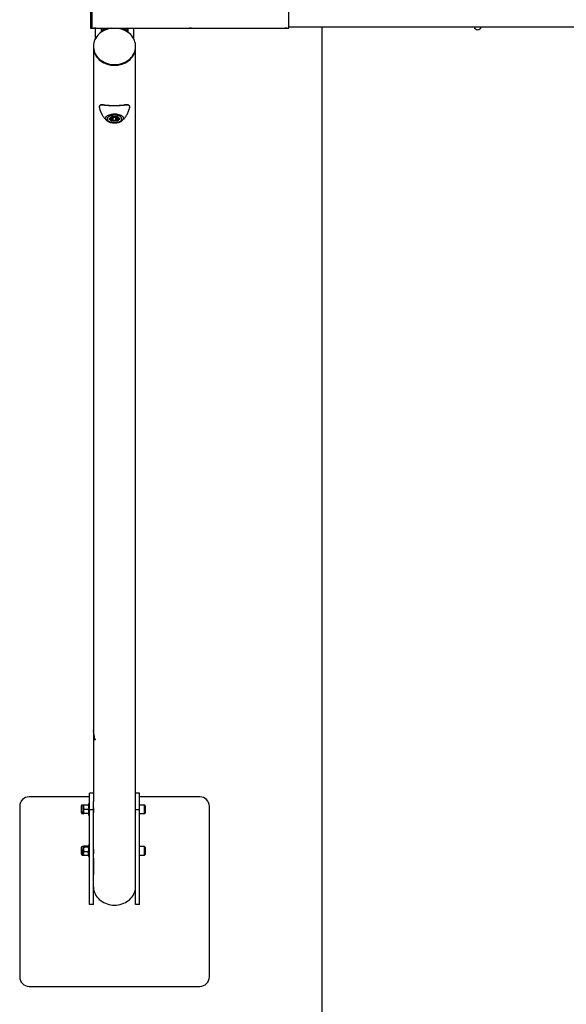
# Model space of a CAD drawing. Units: millimetres. Extents: x 785 to 4309, y 738 to 8363.
# Drawn here: x 785 to 1938, y 2452 to 4530 of the extents above; entities that cross this region are included whole.
import ezdxf

# ---------------------------------------------------------------- set-up
doc = ezdxf.new("R2010")
doc.units = ezdxf.units.MM

msp = doc.modelspace()

# ---------------------------------------------------------------- linework, layer by layer
at = {"color": 7, "linetype": 'Continuous', "lineweight": 25}
for p, q in [((934.1, 4587.6), (934.1, 4529)), ((937.1, 4512.3), (937.1, 4588)), ((1352.1, 4512.3), (1352.1, 4588)), ((934.1, 4529), (934.1, 4512.6)), ((934.1, 4512.6), (937.1, 4512.6)), ((940.1, 4512.1), (945.1, 4512.1)), ((940.1, 4512.1), (940.1, 4512.1)), ((945.1, 4512.1), (940.1, 4512.1)), ((944.6, 4490.8), (944.6, 4512.1)), ((945.1, 4512.1), (1142.1, 4512.1)), ((945.1, 4512.1), (945.1, 4512.1)), ((956.8, 4504), (956.8, 4511.2)), ((1012.4, 4511.2), (1012.4, 4504)), ((1024.6, 4512.1), (1024.6, 4490.8)), ((1142.1, 4512.1), (1147.1, 4512.1)), ((1142.1, 4512.1), (1142.1, 4512.1)), ((1147.1, 4512.1), (1142.1, 4512.1)), ((1147.1, 4512.1), (1344.1, 4512.1)), ((1147.1, 4512.1), (1147.1, 4512.1)), ((1344.1, 4512.1), (1349.1, 4512.1)), ((1344.1, 4512.1), (1344.1, 4512.1)), ((1349.1, 4512.1), (1344.1, 4512.1)), ((1349.1, 4512.1), (1349.1, 4512.1)), ((1352.1, 4515.1), (3741, 4515.1)), ((1421.6, 4515.1), (1421.6, 1237.6)), ((959.6, 4505.8), (959.6, 4507.5)), ((1009.6, 4507.5), (1009.6, 4505.8)), ((940.1, 4474), (940.1, 4472.5)), ((940.1, 4472.5), (940.1, 3030)), ((1029, 4472.5), (1029, 4474)), ((1029, 2880), (1029, 4472.5)), ((972.8, 4320.9), (978.7, 4326)), ((973.2, 4321.1), (978.9, 4326)), ((975.6, 4323.1), (975.6, 4322)), ((978.7, 4326), (990.5, 4326)), ((978.8, 4326), (990.4, 4326)), ((978.9, 4321.5), (982.8, 4323.7)), ((988.5, 4323.1), (982.8, 4323.7)), ((986.4, 4323.3), (986.4, 4318.2)), ((990.3, 4320.3), (988.5, 4323.1)), ((990.3, 4326), (996, 4321.1)), ((990.5, 4326), (996.4, 4320.9)), ((993.6, 4322), (993.6, 4323.1)), ((978.7, 4315.8), (972.8, 4320.9)), ((973.4, 4321.3), (979, 4316.5)), ((990.5, 4315.8), (978.7, 4315.8)), ((980.7, 4318.8), (978.9, 4321.5)), ((979, 4318), (979, 4316.5)), ((979, 4316.5), (990.2, 4316.5)), ((980.7, 4322.5), (980.7, 4318.8)), ((980.7, 4318.8), (986.4, 4318.2)), ((990.3, 4320.3), (986.4, 4318.2)), ((990.2, 4316.5), (995.8, 4321.3)), ((990.2, 4317.9), (990.2, 4316.5)), ((996.4, 4320.9), (990.5, 4315.8)), ((1000.8, 4317.5), (1000.7, 4317.4)), ((940.1, 3030), (940.1, 3030)), ((940.1, 3026.8), (940.1, 2880)), ((943.5, 3010.9), (943.3, 3010.9)), ((932.1, 2889.8), (804.6, 2889.8)), ((940.1, 2897.4), (932.1, 2897.4)), ((932.1, 2862.7), (932.1, 2897.4)), ((1037, 2897.4), (1029, 2897.4)), ((1037, 2862.7), (1037, 2897.4)), ((1164.6, 2889.8), (1037, 2889.8)), ((784.6, 2869.8), (784.6, 2509.8)), ((914.7, 2856), (914.7, 2870.9)), ((919.3, 2872.4), (916.3, 2872.4)), ((916.3, 2854.4), (916.3, 2872.4)), ((919.3, 2872.4), (919.3, 2867.9)), ((928.8, 2872.4), (920.1, 2872.4)), ((932.1, 2875.4), (929.6, 2875.4)), ((929.6, 2875.4), (929.6, 2851.4)), ((940.1, 2862.7), (940.1, 2880)), ((1029, 2862.7), (1029, 2880)), ((1047.8, 2872.4), (1037, 2872.4)), ((1047.8, 2854.4), (1047.8, 2872.4)), ((1049, 2871.2), (1049, 2855.6)), ((1184.6, 2509.8), (1184.6, 2869.8)), ((916.3, 2854.4), (919.3, 2854.4)), ((919.3, 2867.9), (919.3, 2858.9)), ((919.3, 2854.4), (919.3, 2858.9)), ((928.8, 2863.4), (920.1, 2863.4)), ((928.8, 2854.4), (920.1, 2854.4)), ((929.6, 2851.4), (932.1, 2851.4)), ((940.1, 2862.7), (932.1, 2862.7)), ((932.1, 2662.7), (932.1, 2862.7)), ((940.1, 2662.7), (940.1, 2862.7)), ((940.1, 2857.4), (940.6, 2857.4)), ((1028.6, 2857.4), (1029, 2857.4)), ((1037, 2862.7), (1029, 2862.7)), ((1029, 2662.7), (1029, 2862.7)), ((1037, 2662.7), (1037, 2862.7)), ((1037, 2854.4), (1047.8, 2854.4)), ((919.4, 2785.2), (919.3, 2784.9)), ((928.8, 2785.8), (920.1, 2785.8)), ((929.6, 2784.9), (929.5, 2785.2)), ((932.1, 2787.9), (929.6, 2787.9)), ((929.6, 2787.9), (929.6, 2763.9)), ((914.7, 2771), (914.7, 2783.4)), ((914.7, 2768.5), (914.7, 2771)), ((919.3, 2784.9), (916.3, 2784.9)), ((916.3, 2769.9), (916.3, 2784.9)), ((916.3, 2766.9), (916.3, 2769.9)), ((916.3, 2766.9), (919.3, 2766.9)), ((919.3, 2784.9), (919.3, 2784.8)), ((919.3, 2784.8), (919.3, 2778.8)), ((919.3, 2769.9), (919.3, 2778.8)), ((919.3, 2769.9), (919.3, 2766.9)), ((919.3, 2766.9), (919.4, 2766.7)), ((928.8, 2783.7), (920.1, 2783.7)), ((928.8, 2773.8), (920.1, 2773.8)), ((928.8, 2766.1), (920.1, 2766.1)), ((929.5, 2766.7), (929.6, 2766.9)), ((940.1, 2769.9), (940.6, 2769.9)), ((1028.6, 2769.9), (1029, 2769.9)), ((1047.8, 2784.9), (1037, 2784.9)), ((1037, 2766.9), (1047.8, 2766.9)), ((1047.8, 2766.9), (1047.8, 2784.9)), ((1049, 2783.7), (1049, 2768.1)), ((929.6, 2763.9), (932.1, 2763.9)), ((940.1, 2759.2), (940.1, 2759.4)), ((940.1, 2759), (940.1, 2758.8)), ((940.1, 2758.9), (940.1, 2758.9)), ((940.1, 2758.9), (940.1, 2758.9)), ((940.1, 2753.7), (940.2, 2752.4)), ((940.2, 2750.7), (940.1, 2753.7)), ((940.3, 2756.2), (940.2, 2757.5)), ((940.2, 2757.1), (940.3, 2755.8)), ((940.3, 2752.7), (940.2, 2754.2)), ((940.2, 2753.8), (940.3, 2752.3)), ((940.2, 2752.4), (940.3, 2749.1)), ((940.2, 2749), (940.2, 2748.4)), ((940.2, 2748), (940.2, 2748.6)), ((940.2, 2747.1), (940.3, 2745.8)), ((940.3, 2745.3), (940.2, 2746.7)), ((940.2, 2746.5), (940.2, 2745.3)), ((940.3, 2742.4), (940.2, 2743.9)), ((940.2, 2743.5), (940.3, 2742)), ((940.3, 2749.1), (940.3, 2748.3)), ((940.1, 2731.5), (940.1, 2731.2)), ((940.1, 2731.2), (940.2, 2728.5)), ((940.2, 2727.5), (940.1, 2730.4)), ((940.2, 2741), (940.2, 2741.7)), ((940.2, 2741.7), (940.3, 2740.3)), ((940.2, 2739.8), (940.2, 2741.7)), ((940.2, 2738.9), (940.2, 2739.8)), ((940.3, 2737.5), (940.2, 2738.9)), ((940.2, 2738.5), (940.3, 2735.3)), ((940.2, 2735.4), (940.3, 2734.1)), ((940.3, 2730.5), (940.2, 2732)), ((940.2, 2731.6), (940.3, 2730.1)), ((940.2, 2730.1), (940.3, 2728.7)), ((940.2, 2728.5), (940.2, 2730.1)), ((940.3, 2726.1), (940.2, 2727.5)), ((940.3, 2740.3), (940.3, 2737.5)), ((940.3, 2735.3), (940.3, 2734.5)), ((940.3, 2728.7), (940.3, 2726.1)), ((940.4, 2741.7), (940.4, 2742.3)), ((940.1, 2662.7), (932.1, 2662.7)), ((1037, 2662.7), (1029, 2662.7)), ((804.6, 2489.8), (1164.6, 2489.8))]:
    msp.add_line(p, q, dxfattribs=at)
at = {"color": 7, "linetype": 'Continuous', "lineweight": 25, "flags": 128}
for points in [[(978.1, 4512.1), (975.7, 4511.7), (971.8, 4510.9), (968.1, 4509.7), (964.4, 4508.3), (961, 4506.6), (957.7, 4504.6), (954.6, 4502.4), (951.8, 4500), (949.2, 4497.3), (947, 4494.5), (945, 4491.5), (943.3, 4488.4), (942, 4485.1), (941.1, 4481.7), (940.4, 4478.3), (940.2, 4474.9), (940.2, 4471.4), (940.7, 4468), (941.5, 4464.6), (942.6, 4461.3), (944.1, 4458.1), (945.9, 4455), (948, 4452.1), (950.5, 4449.3), (953.2, 4446.8), (956.1, 4444.5), (959.3, 4442.4), (962.6, 4440.5), (966.2, 4439), (969.9, 4437.7), (973.7, 4436.7), (977.6, 4436), (981.6, 4435.6)], [(981.6, 4435.6), (985.6, 4435.5), (989.6, 4435.8), (993.5, 4436.3), (997.4, 4437.1), (1001.1, 4438.3), (1004.8, 4439.7), (1008.2, 4441.4), (1011.5, 4443.4), (1014.6, 4445.6), (1017.4, 4448), (1020, 4450.7), (1022.2, 4453.5), (1024.2, 4456.5), (1025.8, 4459.7), (1027.2, 4462.9), (1028.1, 4466.3), (1028.8, 4469.7), (1029, 4473.1), (1028.9, 4476.6), (1028.5, 4480), (1027.7, 4483.4), (1026.6, 4486.7), (1025.1, 4489.9), (1023.3, 4493), (1021.1, 4495.9), (1018.7, 4498.7), (1016, 4501.2), (1013.1, 4503.5), (1009.9, 4505.6), (1006.6, 4507.5), (1003, 4509), (999.3, 4510.3), (995.5, 4511.3), (991.6, 4512), (991.1, 4512.1)], [(940.1, 4472.5), (940.2, 4469.9), (940.7, 4466.5), (941.5, 4463.1), (942.6, 4459.8), (944.1, 4456.6), (945.9, 4453.5), (948, 4450.6), (950.5, 4447.8), (953.2, 4445.3), (956.1, 4443), (959.3, 4440.9), (962.6, 4439), (966.2, 4437.5), (969.9, 4436.2), (973.7, 4435.2), (977.6, 4434.5), (981.6, 4434.1)], [(940.1, 4472.5), (940.2, 4470.8), (940.5, 4467.3), (941.3, 4463.9), (942.3, 4460.6), (943.7, 4457.4), (945.5, 4454.3), (947.5, 4451.3), (949.8, 4448.5), (952.5, 4445.9), (955.4, 4443.5), (958.5, 4441.4), (961.8, 4439.5), (965.3, 4437.8), (969, 4436.5), (972.8, 4435.4), (976.7, 4434.6), (980.6, 4434.2), (984.6, 4434), (988.6, 4434.2), (992.5, 4434.6), (996.4, 4435.4), (1000.2, 4436.5), (1003.9, 4437.8), (1007.4, 4439.5), (1010.7, 4441.4), (1013.8, 4443.5), (1016.7, 4445.9), (1019.3, 4448.5), (1021.7, 4451.3), (1023.7, 4454.3), (1025.5, 4457.4), (1026.9, 4460.6), (1027.9, 4463.9), (1028.6, 4467.3), (1029, 4470.8), (1029, 4472.5)], [(981.6, 4434.1), (985.6, 4434), (989.6, 4434.3), (993.5, 4434.8), (997.4, 4435.6), (1001.1, 4436.8), (1004.8, 4438.2), (1008.2, 4439.9), (1011.5, 4441.9), (1014.6, 4444.1), (1017.4, 4446.5), (1020, 4449.2), (1022.2, 4452), (1024.2, 4455), (1025.8, 4458.2), (1027.2, 4461.4), (1028.1, 4464.8), (1028.8, 4468.2), (1029, 4471.6), (1029, 4472.5)], [(968.3, 4317.5), (967.8, 4318), (966.8, 4319.2), (966.1, 4320.5), (965.9, 4321.8), (966, 4323.1), (966.4, 4324.4), (967.2, 4325.6), (968.4, 4326.8), (969.8, 4327.9), (971.6, 4328.9), (973.6, 4329.7), (975.8, 4330.4), (978.2, 4330.9), (980.7, 4331.3), (983.3, 4331.5), (985.9, 4331.5), (988.5, 4331.3), (991, 4330.9), (993.4, 4330.4), (995.6, 4329.7), (997.6, 4328.9), (999.4, 4327.9), (1000.8, 4326.8), (1002, 4325.6), (1002.8, 4324.4), (1003.2, 4323.1), (1003.3, 4321.8), (1003, 4320.5), (1002.4, 4319.2), (1001.4, 4318), (1000.8, 4317.5)], [(984.6, 4328.8), (982.3, 4328.7), (980, 4328.4), (977.8, 4328), (975.8, 4327.4), (973.9, 4326.7), (972.3, 4325.8), (971, 4324.8), (970, 4323.8), (969.3, 4322.7), (968.9, 4321.5), (968.9, 4320.3), (969.3, 4319.2), (970, 4318), (971, 4317), (972.3, 4316), (973.9, 4315.2), (975.8, 4314.4), (977.8, 4313.8), (980, 4313.4), (982.3, 4313.2), (984.6, 4313.1), (986.9, 4313.2), (989.2, 4313.4), (991.4, 4313.8), (993.4, 4314.4), (995.3, 4315.2), (996.9, 4316), (998.2, 4317), (999.2, 4318), (999.9, 4319.2), (1000.3, 4320.3), (1000.3, 4321.5), (999.9, 4322.7), (999.2, 4323.8), (998.2, 4324.8), (996.9, 4325.8), (995.3, 4326.7), (993.4, 4327.4), (991.4, 4328), (989.2, 4328.4), (986.9, 4328.7), (984.6, 4328.8)], [(982.9, 4317.1), (984.6, 4317), (986.3, 4317.1), (987.9, 4317.4), (989.3, 4317.8), (990.6, 4318.4), (991.5, 4319.1), (992.1, 4319.9), (992.4, 4320.7), (992.3, 4321.6), (991.8, 4322.4), (991, 4323.1), (989.9, 4323.8), (988.6, 4324.3), (987.1, 4324.6), (985.4, 4324.8), (983.7, 4324.8), (982.1, 4324.6), (980.6, 4324.3), (979.2, 4323.7), (978.1, 4323.1), (977.3, 4322.3), (976.9, 4321.5), (976.8, 4320.7), (977.1, 4319.9), (977.7, 4319.1), (978.7, 4318.4), (979.9, 4317.8), (981.3, 4317.4), (982.9, 4317.1)], [(940.1, 2699.9), (940.2, 2698.2), (940.5, 2694.7), (941.3, 2691.3), (942.3, 2688), (943.7, 2684.8), (945.5, 2681.6), (947.5, 2678.7), (949.8, 2675.9), (952.5, 2673.3), (955.4, 2670.9), (958.5, 2668.7), (961.8, 2666.8), (965.3, 2665.2), (969, 2663.8), (972.8, 2662.8), (976.7, 2662), (980.6, 2661.5), (984.6, 2661.4), (988.6, 2661.5), (992.5, 2662), (996.4, 2662.8), (1000.2, 2663.8), (1003.9, 2665.2), (1007.4, 2666.8), (1010.7, 2668.7), (1013.8, 2670.9), (1016.7, 2673.3), (1019.3, 2675.9), (1021.7, 2678.7), (1023.7, 2681.6), (1025.5, 2684.8), (1026.9, 2688), (1027.9, 2691.3), (1028.6, 2694.7), (1029, 2698.2), (1029, 2699.9)]]:
    msp.add_lwpolyline(points, dxfattribs=at)
at = {"color": 7, "linetype": 'Continuous', "lineweight": 25}
for centre, radius, start, end in [((1750.6, 4516.5), 7.5, 190.3698, 349.6302), ((978.4, 4321.9), 2.8, 131.5442, 176.6955), ((982.8, 4316.3), 9.87, 102.9083, 124.9291), ((986.5, 4316.5), 9.77, 54.947, 77.2156), ((990.7, 4321.8), 2.9, 0.936, 47.4641), ((804.6, 2869.8), 20, 90, 180), ((1164.6, 2869.8), 20, 360, 90), ((916.3, 2870.9), 1.51, 90, 180), ((1047.8, 2871.2), 1.2, 0, 90), ((916.3, 2856), 1.51, 180, 270), ((1047.8, 2855.6), 1.2, 270, 0), ((916.3, 2783.4), 1.51, 90, 180), ((916.3, 2768.5), 1.51, 180, 270), ((1047.8, 2783.7), 1.2, 0, 90), ((1047.8, 2768.1), 1.2, 270, 0), ((804.6, 2509.8), 20, 180, 270), ((1164.6, 2509.8), 20, 270, 360)]:
    msp.add_arc(centre, radius, start, end, dxfattribs=at)
for centre, major_axis, ratio, start_param, end_param in [((978.7, 4326.5), (-0.184, 0.493), 0.451416, 2.451257, 2.974856), ((990.5, 4326.5), (0.184, 0.493), 0.451416, 3.308329, 3.831928), ((972.8, 4321.3), (0.577, 0), 0.75, 4.712389, 5.569461), ((978.7, 4316.2), (0.184, 0.493), 0.451416, 3.831928, 5.402724), ((990.5, 4316.2), (-0.184, 0.493), 0.451416, 0.880461, 2.451257), ((996.4, 4321.3), (0.577, 0), 0.75, 3.855317, 4.712389)]:
    msp.add_ellipse(centre, major_axis=major_axis, ratio=ratio, start_param=start_param, end_param=end_param, dxfattribs=at)
for points, knots in [([(937.1, 4512.3), (937.2, 4512.2), (937.2, 4512.2), (937.8, 4512.1), (938.5, 4512.1), (939.4, 4512.1), (939.9, 4512.1), (940.1, 4512.1)], [0, 0, 0, 0, 0.214966, 0.429969, 0.644231, 0.858328, 1, 1, 1, 1]), ([(956.8, 4511.2), (956.8, 4511.3), (956.8, 4511.6), (957.1, 4512), (957.1, 4512.1)], [0, 0, 0, 0, 0.666044, 1, 1, 1, 1]), ([(959.6, 4507.5), (959.4, 4507.7), (959, 4508.3), (958.2, 4509.3), (957.5, 4510.3), (957, 4510.9), (956.8, 4511.2)], [0, 0, 0, 0, 0.1727738, 0.5023166, 0.7652174, 1, 1, 1, 1]), ([(962.9, 4510.7), (962.6, 4510.6), (962, 4510.4), (961.1, 4509.8), (960.4, 4509.1), (959.9, 4508.4), (959.6, 4507.9), (959.6, 4507.6), (959.6, 4507.5)], [0, 0, 0, 0, 0.181834, 0.363701, 0.544869, 0.725889, 0.907285, 1, 1, 1, 1]), ([(961.8, 4512.1), (962, 4511.9), (962.3, 4511.4), (962.7, 4510.9), (962.9, 4510.7)], [0, 0, 0, 0, 0.490879, 1, 1, 1, 1]), ([(962.9, 4510.7), (964.3, 4511.1), (965.9, 4511.7), (967.7, 4512), (968, 4512.1)], [0, 0, 0, 0, 0.845257, 1, 1, 1, 1]), ([(1001.2, 4512.1), (1001.6, 4512), (1002.7, 4511.7), (1004.4, 4511.3), (1005.7, 4510.9), (1006.3, 4510.7)], [0, 0, 0, 0, 0.237743, 0.622947, 1, 1, 1, 1]), ([(1006.3, 4510.7), (1006.5, 4511), (1006.8, 4511.4), (1007.2, 4511.9), (1007.4, 4512.1)], [0, 0, 0, 0, 0.509341, 1, 1, 1, 1]), ([(1009.6, 4507.5), (1009.6, 4507.7), (1009.5, 4508.1), (1009.1, 4508.8), (1008.4, 4509.5), (1007.6, 4510.1), (1006.9, 4510.5), (1006.5, 4510.7), (1006.3, 4510.7)], [0, 0, 0, 0, 0.180768, 0.36154, 0.542182, 0.722423, 0.902425, 1, 1, 1, 1]), ([(1012.4, 4511.2), (1012.2, 4510.9), (1011.7, 4510.3), (1010.9, 4509.3), (1010.2, 4508.3), (1009.8, 4507.7), (1009.6, 4507.5)], [0, 0, 0, 0, 0.234566, 0.497461, 0.827553, 1, 1, 1, 1]), ([(1012.1, 4512.1), (1012.1, 4512.1), (1012.3, 4511.8), (1012.4, 4511.5), (1012.4, 4511.2), (1012.4, 4511.2)], [0, 0, 0, 0, 0.034813, 0.693769, 1, 1, 1, 1]), ([(1349.1, 4512.1), (1349.5, 4512.1), (1350.2, 4512.1), (1351.1, 4512.1), (1351.7, 4512.1), (1352.1, 4512.2), (1352.1, 4512.3), (1352.1, 4512.3)], [0, 0, 0, 0, 0.214281, 0.428564, 0.642762, 0.856841, 1, 1, 1, 1]), ([(953, 4348.2), (953, 4348.2), (952.7, 4347.9), (952.5, 4346.9), (952.4, 4345.5), (952.7, 4344.4), (952.8, 4343.9)], [0, 0, 0, 0, 0.028309, 0.393535, 0.749812, 1, 1, 1, 1]), ([(952.7, 4343.9), (953, 4342.7), (953.7, 4340.3), (954.9, 4336.7), (956.5, 4333.1), (958.2, 4329.8), (960.2, 4326.7), (962.3, 4323.8), (964.6, 4321.1), (966.6, 4319), (967.9, 4317.9), (968.4, 4317.5)], [0, 0, 0, 0, 0.114741, 0.238469, 0.360523, 0.480738, 0.598896, 0.714718, 0.827839, 0.937797, 1, 1, 1, 1]), ([(1007.1, 4349.8), (1006.1, 4349.8), (1003.8, 4349.6), (999.6, 4349.2), (994.4, 4348.9), (989, 4348.6), (983.6, 4348.6), (978.4, 4348.7), (973.6, 4348.9), (969, 4349.3), (964.7, 4349.6), (960.8, 4349.9), (957.7, 4350), (955.3, 4349.8), (953.9, 4349.2), (953.3, 4348.5), (953, 4348.2)], [0, 0, 0, 0, 0.056725, 0.137608, 0.220961, 0.299303, 0.380349, 0.452209, 0.526135, 0.598493, 0.672634, 0.751267, 0.832005, 0.893334, 0.956139, 1, 1, 1, 1]), ([(961, 4350.5), (960.4, 4350.5), (959.1, 4350.6), (957.3, 4350.5), (955.8, 4350.3), (954.6, 4349.9), (953.7, 4349.4), (953.3, 4348.8), (953.1, 4348.6)], [0, 0, 0, 0, 0.172783, 0.369311, 0.560423, 0.721556, 0.867296, 1, 1, 1, 1]), ([(961.5, 4350.3), (962.7, 4350.2), (965.1, 4350), (969.4, 4349.6), (973.8, 4349.3), (978.5, 4349.1), (983.5, 4349), (988.8, 4349), (994.1, 4349.2), (999.1, 4349.6), (1002.8, 4349.9), (1004.6, 4350), (1005.1, 4350.1)], [0, 0, 0, 0, 0.1119083, 0.2118562, 0.3142097, 0.4132095, 0.5150388, 0.6228745, 0.7345561, 0.8461444, 0.9613006, 1, 1, 1, 1]), ([(1000.8, 4317.4), (1000.9, 4317.5), (1001.8, 4318.3), (1003.5, 4320), (1005.9, 4322.5), (1008.1, 4325.4), (1010.1, 4328.4), (1012, 4331.7), (1013.7, 4335.2), (1015.1, 4339.1), (1016.1, 4342), (1016.4, 4343.6), (1016.4, 4343.9)], [0, 0, 0, 0, 0.009487, 0.120484, 0.234427, 0.350635, 0.468573, 0.587833, 0.708098, 0.84272, 0.976866, 1, 1, 1, 1]), ([(1006.6, 4350.3), (1006.4, 4350.3), (1006, 4350.3), (1005.5, 4350.3), (1005.3, 4350.2)], [0, 0, 0, 0, 0.4309842, 1, 1, 1, 1]), ([(1016.1, 4348.2), (1015.9, 4348.5), (1015.4, 4349.2), (1013.9, 4349.8), (1011.9, 4350), (1009.6, 4350), (1007.9, 4349.9), (1007.1, 4349.8)], [0, 0, 0, 0, 0.150087, 0.377653, 0.611648, 0.804616, 1, 1, 1, 1]), ([(1011.3, 4350.5), (1011, 4350.5), (1010.1, 4350.5), (1008.7, 4350.5), (1007.6, 4350.4), (1007.3, 4350.4)], [0, 0, 0, 0, 0.261489, 0.767809, 1, 1, 1, 1]), ([(1016.1, 4348.5), (1016, 4348.6), (1015.9, 4349), (1015.3, 4349.5), (1014.4, 4350), (1013.2, 4350.3), (1012.1, 4350.4), (1011.5, 4350.5), (1011.3, 4350.5)], [0, 0, 0, 0, 0.045811, 0.244824, 0.454018, 0.680023, 0.928794, 1, 1, 1, 1]), ([(1016.4, 4343.9), (1016.5, 4344.3), (1016.8, 4345.5), (1016.7, 4346.9), (1016.5, 4347.9), (1016.2, 4348.2), (1016.1, 4348.2)], [0, 0, 0, 0, 0.20434, 0.619311, 0.959092, 1, 1, 1, 1]), ([(968.4, 4317.4), (968.5, 4317.3), (969, 4316.8), (970.3, 4316), (972.1, 4315), (974.2, 4314.2), (976.4, 4313.5), (978.8, 4313), (981.2, 4312.7), (983.6, 4312.5), (986.1, 4312.5), (988.6, 4312.7), (991, 4313.1), (993.3, 4313.6), (995.5, 4314.3), (997.5, 4315.2), (999.3, 4316.2), (1000.3, 4317), (1000.7, 4317.4)], [0, 0, 0, 0, 0.013998, 0.078246, 0.144808, 0.212182, 0.279221, 0.345711, 0.411722, 0.477423, 0.543007, 0.608662, 0.674535, 0.740845, 0.807826, 0.875714, 0.944652, 1, 1, 1, 1]), ([(975.6, 4322), (975.6, 4322), (975.6, 4321.5), (975.8, 4320.8), (976.3, 4319.9), (977, 4319.1), (978.1, 4318.3), (979.3, 4317.7), (980.8, 4317.3), (982, 4317), (982.7, 4317), (982.8, 4317)], [0, 0, 0, 0, 0.035725, 0.157897, 0.279308, 0.406602, 0.54254, 0.683979, 0.825938, 0.959175, 1, 1, 1, 1]), ([(982.8, 4317), (983.1, 4316.9), (984, 4316.8), (985.4, 4316.8), (987, 4317), (988.6, 4317.3), (990.1, 4317.8), (991.3, 4318.5), (992.4, 4319.2), (993.1, 4320.1), (993.5, 4321), (993.6, 4321.6), (993.6, 4321.8)], [0, 0, 0, 0, 0.058098, 0.167911, 0.277934, 0.388367, 0.499709, 0.612527, 0.727194, 0.827976, 0.922437, 1, 1, 1, 1]), ([(940.2, 3028.6), (940.2, 3028.6), (940.1, 3028.5), (940.1, 3028.7), (940.1, 3029.2), (940.1, 3029.5), (940.1, 3029.8), (940.1, 3030)], [0, 0, 0, 0, 0.0267586, 0.5128466, 0.7560987, 0.8781059, 1, 1, 1, 1]), ([(940.1, 3030), (940.2, 3029.7), (940.2, 3029.2), (940.2, 3028.5), (940.2, 3028), (940.2, 3027.3), (940.2, 3026.8), (940.2, 3026.6), (940.2, 3026.7), (940.1, 3026.8)], [0, 0, 0, 0, 0.094577, 0.176614, 0.264867, 0.359935, 0.56269, 0.812059, 1, 1, 1, 1]), ([(941.1, 3020.6), (941.1, 3020.7), (941, 3020.9), (940.9, 3021.3), (940.9, 3021.5), (940.8, 3021.6), (940.8, 3021.5), (940.8, 3021.3), (940.8, 3020.9), (940.9, 3020.7), (940.9, 3020.5)], [0, 0, 0, 0, 0.125, 0.25, 0.374999, 0.5, 0.625, 0.75, 0.875, 1, 1, 1, 1]), ([(943.3, 3010.9), (943.3, 3010.7), (943.4, 3010.5), (943.6, 3010.2), (943.7, 3010), (943.8, 3009.9), (943.9, 3010), (943.9, 3010.2), (943.8, 3010.5), (943.7, 3010.8), (943.7, 3010.9)], [0, 0, 0, 0, 0.125, 0.25, 0.374999, 0.5, 0.625, 0.75, 0.875, 1, 1, 1, 1]), ([(943.5, 3010.9), (943.5, 3010.8), (943.6, 3010.5), (943.8, 3010.2), (943.8, 3010.1), (943.9, 3010.1)], [0, 0, 0, 0, 0.344244, 0.688333, 1, 1, 1, 1]), ([(920.1, 2872.4), (919.9, 2871.7), (919.4, 2870.2), (919.3, 2868.7), (919.3, 2867.9)], [0, 0, 0, 0, 0.495458, 1, 1, 1, 1]), ([(919.3, 2872.4), (919.3, 2872.4), (919.3, 2872.4), (919.8, 2872.4), (920.1, 2872.4)], [0, 0, 0, 0, 0.268634, 1, 1, 1, 1]), ([(928.8, 2872.4), (929.1, 2871.7), (929.5, 2870.2), (929.6, 2868.7), (929.6, 2867.9)], [0, 0, 0, 0, 0.495458, 1, 1, 1, 1]), ([(929.6, 2872.4), (929.6, 2872.4), (929.6, 2872.4), (929.2, 2872.4), (928.8, 2872.4)], [0, 0, 0, 0, 0.268634, 1, 1, 1, 1]), ([(919.3, 2867.9), (919.3, 2867.8), (919.3, 2867), (919.5, 2865.5), (919.9, 2864.1), (920.1, 2863.4)], [0, 0, 0, 0, 0.07009, 0.530784, 1, 1, 1, 1]), ([(920.1, 2863.4), (919.9, 2862.7), (919.4, 2861.2), (919.3, 2859.7), (919.3, 2858.9)], [0, 0, 0, 0, 0.495458, 1, 1, 1, 1]), ([(919.3, 2858.9), (919.3, 2858.8), (919.3, 2858), (919.5, 2856.5), (919.9, 2855.1), (920.1, 2854.4)], [0, 0, 0, 0, 0.07009, 0.530784, 1, 1, 1, 1]), ([(919.3, 2854.4), (919.3, 2854.4), (919.3, 2854.4), (919.8, 2854.4), (920.1, 2854.4)], [0, 0, 0, 0, 0.268634, 1, 1, 1, 1]), ([(929.6, 2867.9), (929.6, 2867.8), (929.6, 2867), (929.5, 2865.5), (929.1, 2864.1), (928.8, 2863.4)], [0, 0, 0, 0, 0.07009, 0.530784, 1, 1, 1, 1]), ([(928.8, 2863.4), (929.1, 2862.7), (929.5, 2861.2), (929.6, 2859.7), (929.6, 2858.9)], [0, 0, 0, 0, 0.495458, 1, 1, 1, 1]), ([(929.6, 2858.9), (929.6, 2858.8), (929.6, 2858), (929.5, 2856.5), (929.1, 2855.1), (928.8, 2854.4)], [0, 0, 0, 0, 0.07009, 0.5307844, 1, 1, 1, 1]), ([(929.6, 2854.4), (929.6, 2854.4), (929.6, 2854.4), (929.2, 2854.4), (928.8, 2854.4)], [0, 0, 0, 0, 0.268634, 1, 1, 1, 1]), ([(940.2, 2866.7), (940.2, 2866.3), (940.2, 2865.4), (940.3, 2863.5), (940.4, 2861.3), (940.6, 2859.3), (940.6, 2857.9), (940.6, 2857.1), (940.5, 2857), (940.5, 2856.9)], [0, 0, 0, 0, 0.088234, 0.247469, 0.407669, 0.569225, 0.730421, 0.890067, 1, 1, 1, 1]), ([(940.5, 2856.9), (940.5, 2857), (940.4, 2857), (940.3, 2857.4), (940.3, 2857.4)], [0, 0, 0, 0, 0.889311, 1, 1, 1, 1]), ([(1028.7, 2856.9), (1028.6, 2857), (1028.6, 2857.2), (1028.6, 2858.3), (1028.7, 2859.9), (1028.8, 2861.9), (1029, 2864.1), (1029.1, 2865.8), (1029, 2866.5), (1029, 2866.7)], [0, 0, 0, 0, 0.159898, 0.319834, 0.47903, 0.639032, 0.800493, 0.961804, 1, 1, 1, 1]), ([(1028.9, 2857.4), (1028.8, 2857.3), (1028.8, 2857), (1028.7, 2857), (1028.7, 2856.9)], [0, 0, 0, 0, 0.338089, 1, 1, 1, 1]), ([(920.1, 2785.8), (919.9, 2785.6), (919.4, 2785.3), (919.3, 2784.9), (919.3, 2784.8)], [0, 0, 0, 0, 0.495458, 1, 1, 1, 1]), ([(928.8, 2785.8), (929.1, 2785.6), (929.4, 2785.4), (929.5, 2785.2), (929.5, 2785.1)], [0, 0, 0, 0, 0.772034, 1, 1, 1, 1]), ([(919.3, 2784.8), (919.3, 2784.7), (919.3, 2784.5), (919.5, 2784.2), (919.9, 2783.9), (920.1, 2783.7)], [0, 0, 0, 0, 0.07009, 0.530784, 1, 1, 1, 1]), ([(920.1, 2783.7), (919.9, 2782.9), (919.4, 2781.3), (919.3, 2779.6), (919.3, 2778.8)], [0, 0, 0, 0, 0.495458, 1, 1, 1, 1]), ([(919.3, 2778.8), (919.3, 2778.6), (919.3, 2777.8), (919.5, 2776.1), (919.9, 2774.6), (920.1, 2773.8)], [0, 0, 0, 0, 0.07009, 0.530784, 1, 1, 1, 1]), ([(919.3, 2769.9), (919.3, 2770.3), (919.3, 2771.6), (919.8, 2772.9), (920.1, 2773.8)], [0, 0, 0, 0, 0.268634, 1, 1, 1, 1]), ([(920.1, 2766.1), (920, 2766.4), (919.5, 2767.7), (919.4, 2769), (919.3, 2769.9)], [0, 0, 0, 0, 0.257551, 1, 1, 1, 1]), ([(920.1, 2766.1), (919.8, 2766.2), (919.5, 2766.5), (919.5, 2766.7), (919.4, 2766.8)], [0, 0, 0, 0, 0.772034, 1, 1, 1, 1]), ([(929.6, 2784.8), (929.6, 2784.7), (929.6, 2784.5), (929.5, 2784.2), (929.1, 2783.9), (928.8, 2783.7)], [0, 0, 0, 0, 0.07009, 0.530784, 1, 1, 1, 1]), ([(928.8, 2783.7), (929.1, 2782.9), (929.5, 2781.3), (929.6, 2779.6), (929.6, 2778.8)], [0, 0, 0, 0, 0.495458, 1, 1, 1, 1]), ([(929.6, 2778.8), (929.6, 2778.6), (929.6, 2777.8), (929.5, 2776.1), (929.1, 2774.6), (928.8, 2773.8)], [0, 0, 0, 0, 0.07009, 0.530784, 1, 1, 1, 1]), ([(929.6, 2769.9), (929.6, 2770.3), (929.6, 2771.6), (929.2, 2772.9), (928.8, 2773.8)], [0, 0, 0, 0, 0.268634, 1, 1, 1, 1]), ([(928.8, 2766.1), (929, 2766.4), (929.4, 2767.7), (929.6, 2769), (929.6, 2769.9)], [0, 0, 0, 0, 0.257551, 1, 1, 1, 1]), ([(928.8, 2766.1), (929.1, 2766.2), (929.4, 2766.5), (929.5, 2766.7), (929.5, 2766.8)], [0, 0, 0, 0, 0.772034, 1, 1, 1, 1]), ([(940.2, 2779.2), (940.2, 2778.8), (940.2, 2777.9), (940.3, 2776), (940.4, 2773.8), (940.6, 2771.8), (940.6, 2770.4), (940.6, 2769.6), (940.5, 2769.5), (940.5, 2769.4)], [0, 0, 0, 0, 0.0882341, 0.2474692, 0.4076689, 0.5692251, 0.7304215, 0.8900666, 1, 1, 1, 1]), ([(940.5, 2769.4), (940.5, 2769.5), (940.4, 2769.5), (940.3, 2769.9), (940.3, 2769.9)], [0, 0, 0, 0, 0.889311, 1, 1, 1, 1]), ([(1028.9, 2769.9), (1028.9, 2769.9), (1028.8, 2769.5), (1028.7, 2769.4), (1028.6, 2769.6), (1028.6, 2770.6), (1028.6, 2772.2), (1028.8, 2774.2), (1029, 2776.4), (1029.1, 2778.1), (1029, 2779), (1029, 2779.2)], [0, 0, 0, 0, 0.005145, 0.140776, 0.277028, 0.412303, 0.546522, 0.681255, 0.817264, 0.953334, 1, 1, 1, 1]), ([(940.1, 2760), (940.1, 2760.1), (940.1, 2760.2), (940.1, 2760.2), (940.1, 2760.2), (940.2, 2759.9), (940.2, 2759.5), (940.2, 2759.1), (940.2, 2758.5), (940.2, 2758), (940.3, 2757.3), (940.3, 2756.6), (940.3, 2756.3), (940.3, 2756.2)], [0, 0, 0, 0, 0.124672, 0.187966, 0.25036, 0.308346, 0.375919, 0.500585, 0.56339, 0.625973, 0.750657, 0.875323, 1, 1, 1, 1]), ([(940.2, 2757.5), (940.2, 2757.5), (940.2, 2757.6), (940.2, 2757.8), (940.2, 2758), (940.2, 2758.3), (940.2, 2758.5), (940.2, 2758.8), (940.2, 2759), (940.2, 2759.2), (940.1, 2759.2), (940.1, 2759.3), (940.1, 2759.3), (940.1, 2759.2), (940.1, 2759.2), (940.1, 2759.2)], [0, 0, 0, 0, 0.0623906, 0.1250033, 0.2500784, 0.3126885, 0.3751199, 0.4998688, 0.6243639, 0.6855002, 0.7496263, 0.8747376, 0.9373822, 0.9686729, 1, 1, 1, 1]), ([(940.3, 2755.8), (940.3, 2755.7), (940.3, 2755.4), (940.3, 2755.4), (940.2, 2755.4), (940.2, 2755.7), (940.2, 2756.1), (940.2, 2756.6), (940.2, 2757.1), (940.1, 2757.5), (940.1, 2757.9), (940.1, 2758.4), (940.1, 2758.7), (940.1, 2758.9)], [0, 0, 0, 0, 0.1246713, 0.249329, 0.3740118, 0.4366812, 0.4995072, 0.6241667, 0.6911828, 0.7497223, 0.8121073, 0.8753345, 1, 1, 1, 1]), ([(940.1, 2758.8), (940.1, 2758.7), (940.1, 2758.6), (940.1, 2758.3), (940.2, 2758), (940.2, 2757.8), (940.2, 2757.6), (940.2, 2757.5), (940.2, 2757.4)], [0, 0, 0, 0, 0.124915, 0.499395, 0.624507, 0.749631, 0.874692, 1, 1, 1, 1]), ([(940.3, 2752.3), (940.3, 2752.2), (940.3, 2752), (940.3, 2752), (940.2, 2752.1), (940.2, 2752.5), (940.2, 2753.4), (940.1, 2754.2), (940.2, 2754.7), (940.2, 2754.8)], [0, 0, 0, 0, 0.120392, 0.240785, 0.361176, 0.481567, 0.72163, 0.962245, 1, 1, 1, 1]), ([(940.3, 2748.3), (940.2, 2749.5), (940.1, 2750.8), (940.2, 2752.1), (940.2, 2752.2)], [0, 0, 0, 0, 0.887394, 1, 1, 1, 1]), ([(940.1, 2750.2), (940.1, 2749.7), (940.1, 2748.9), (940.2, 2748), (940.2, 2747.5), (940.2, 2747.2), (940.2, 2747.1), (940.2, 2747.1)], [0, 0, 0, 0, 0.500214, 0.750343, 0.875174, 0.9377, 1, 1, 1, 1]), ([(940.2, 2748.4), (940.1, 2748.5), (940.1, 2748.8), (940.1, 2749.2), (940.1, 2749.4), (940.1, 2749.4)], [0, 0, 0, 0, 0.42282, 0.84587, 1, 1, 1, 1]), ([(940.2, 2748.1), (940.1, 2748), (940.1, 2747.9), (940.1, 2747.7), (940.1, 2747.6), (940.1, 2747.6), (940.2, 2747.9), (940.2, 2748)], [0, 0, 0, 0, 0.083783, 0.265067, 0.44917, 0.633587, 1, 1, 1, 1]), ([(940.3, 2742), (940.3, 2741.9), (940.3, 2741.7), (940.3, 2741.6), (940.2, 2741.7), (940.2, 2742.2), (940.2, 2743), (940.1, 2743.9), (940.2, 2744.4), (940.2, 2744.4)], [0, 0, 0, 0, 0.120392, 0.240785, 0.361176, 0.481567, 0.72163, 0.962245, 1, 1, 1, 1]), ([(940.2, 2757.4), (940.2, 2757.3), (940.2, 2757.1), (940.2, 2757), (940.2, 2756.9), (940.2, 2756.9), (940.2, 2757), (940.2, 2757), (940.2, 2757.1)], [0, 0, 0, 0, 0.249257, 0.374403, 0.499592, 0.749618, 0.874836, 1, 1, 1, 1]), ([(940.1, 2757.3), (940.2, 2757), (940.2, 2756.3), (940.2, 2755.3), (940.2, 2754.4), (940.3, 2753.7), (940.3, 2753.1), (940.3, 2752.9), (940.3, 2752.7)], [0, 0, 0, 0, 0.1931, 0.462824, 0.597712, 0.731566, 0.865197, 1, 1, 1, 1]), ([(940.2, 2754.2), (940.2, 2754.3), (940.2, 2754.5), (940.2, 2755), (940.1, 2755.7), (940.2, 2756.2), (940.2, 2756.5)], [0, 0, 0, 0, 0.154446, 0.30898, 0.61791, 1, 1, 1, 1]), ([(940.2, 2755), (940.2, 2754.8), (940.1, 2754.4), (940.2, 2754), (940.2, 2753.8), (940.2, 2753.8), (940.2, 2753.8)], [0, 0, 0, 0, 0.3852374, 0.550703, 0.6938214, 1, 1, 1, 1]), ([(940.3, 2745.8), (940.3, 2746.1), (940.3, 2746.6), (940.2, 2747.5), (940.2, 2748.4), (940.1, 2749.4), (940.2, 2750.1), (940.2, 2750.3)], [0, 0, 0, 0, 0.272366, 0.4092336, 0.5461015, 0.8187923, 1, 1, 1, 1]), ([(940.1, 2747), (940.2, 2746.7), (940.2, 2746), (940.2, 2745), (940.2, 2744), (940.3, 2743.3), (940.3, 2742.8), (940.3, 2742.5), (940.3, 2742.4)], [0, 0, 0, 0, 0.1931, 0.462824, 0.597712, 0.731566, 0.865197, 1, 1, 1, 1]), ([(940.2, 2746.7), (940.2, 2746.6), (940.2, 2746.5), (940.2, 2746.4), (940.2, 2746.3), (940.2, 2746.4), (940.2, 2746.5)], [0, 0, 0, 0, 0.125506, 0.250964, 0.50135, 1, 1, 1, 1]), ([(940.2, 2743.9), (940.2, 2744), (940.2, 2744.2), (940.2, 2744.7), (940.1, 2745.4), (940.2, 2745.9), (940.2, 2746.2)], [0, 0, 0, 0, 0.154446, 0.30898, 0.61791, 1, 1, 1, 1]), ([(940.2, 2745.3), (940.2, 2745.2), (940.3, 2745.1), (940.3, 2745), (940.3, 2745.2), (940.3, 2745.3)], [0, 0, 0, 0, 0.250324, 0.500404, 1, 1, 1, 1]), ([(940.2, 2744.7), (940.2, 2744.4), (940.1, 2744), (940.2, 2743.7), (940.2, 2743.5), (940.2, 2743.5), (940.2, 2743.5)], [0, 0, 0, 0, 0.3852374, 0.550703, 0.6938214, 1, 1, 1, 1]), ([(940.3, 2734.5), (940.2, 2735.6), (940.1, 2737), (940.2, 2738.3), (940.2, 2738.4)], [0, 0, 0, 0, 0.890723, 1, 1, 1, 1]), ([(940.1, 2737.2), (940.1, 2737), (940.1, 2736.8), (940.1, 2736.3), (940.1, 2736), (940.2, 2735.7), (940.2, 2735.4), (940.2, 2735.2), (940.2, 2735), (940.2, 2734.9), (940.2, 2734.9), (940.2, 2735), (940.2, 2735.2), (940.2, 2735.4)], [0, 0, 0, 0, 0.2496, 0.311989, 0.374363, 0.433598, 0.499479, 0.562991, 0.624594, 0.656286, 0.687148, 0.749602, 1, 1, 1, 1]), ([(940.3, 2734.1), (940.3, 2733.8), (940.3, 2733.3), (940.3, 2733.2), (940.2, 2733.3), (940.2, 2733.5), (940.2, 2734), (940.2, 2734.7), (940.1, 2735.4), (940.1, 2735.8), (940.1, 2736.1), (940.1, 2736.1)], [0, 0, 0, 0, 0.3203929, 0.4007941, 0.4812122, 0.5616616, 0.6423543, 0.8022981, 0.8839292, 0.963454, 1, 1, 1, 1]), ([(940.2, 2732), (940.2, 2732.1), (940.2, 2732.3), (940.2, 2732.8), (940.1, 2733.7), (940.1, 2734.5), (940.2, 2734.9), (940.2, 2734.9)], [0, 0, 0, 0, 0.118164, 0.236395, 0.472752, 0.944299, 1, 1, 1, 1]), ([(940.3, 2730.1), (940.3, 2730), (940.3, 2729.8), (940.3, 2729.7), (940.2, 2729.9), (940.2, 2730.3), (940.2, 2731.2), (940.1, 2732), (940.2, 2732.5), (940.2, 2732.5)], [0, 0, 0, 0, 0.120392, 0.240785, 0.361176, 0.481567, 0.72163, 0.962245, 1, 1, 1, 1]), ([(940.1, 2730.4), (940.1, 2730.2), (940.1, 2729.9), (940.1, 2729.8), (940.1, 2729.7)], [0, 0, 0, 0, 0.6258644, 1, 1, 1, 1]), ([(940.1, 2735.1), (940.2, 2734.8), (940.2, 2734.1), (940.2, 2733.1), (940.2, 2732.1), (940.3, 2731.5), (940.3, 2730.9), (940.3, 2730.6), (940.3, 2730.5)], [0, 0, 0, 0, 0.1931, 0.462824, 0.597712, 0.731566, 0.865197, 1, 1, 1, 1]), ([(940.2, 2732.8), (940.2, 2732.5), (940.1, 2732.1), (940.2, 2731.8), (940.2, 2731.6), (940.2, 2731.6), (940.2, 2731.6)], [0, 0, 0, 0, 0.385237, 0.550703, 0.693821, 1, 1, 1, 1])]:
    msp.add_open_spline(points, degree=3, knots=knots, dxfattribs=at)
for points in [[(940.9, 3020.5), (941.2, 3018.9), (941.8, 3015.6), (942.8, 3012.4), (943.3, 3010.9)], [(943.7, 3010.9), (943.1, 3012.5), (942.1, 3015.7), (941.4, 3018.9), (941.1, 3020.6)]]:
    msp.add_open_spline(points, degree=3, dxfattribs=at)

doc.saveas('drawing.dxf')
